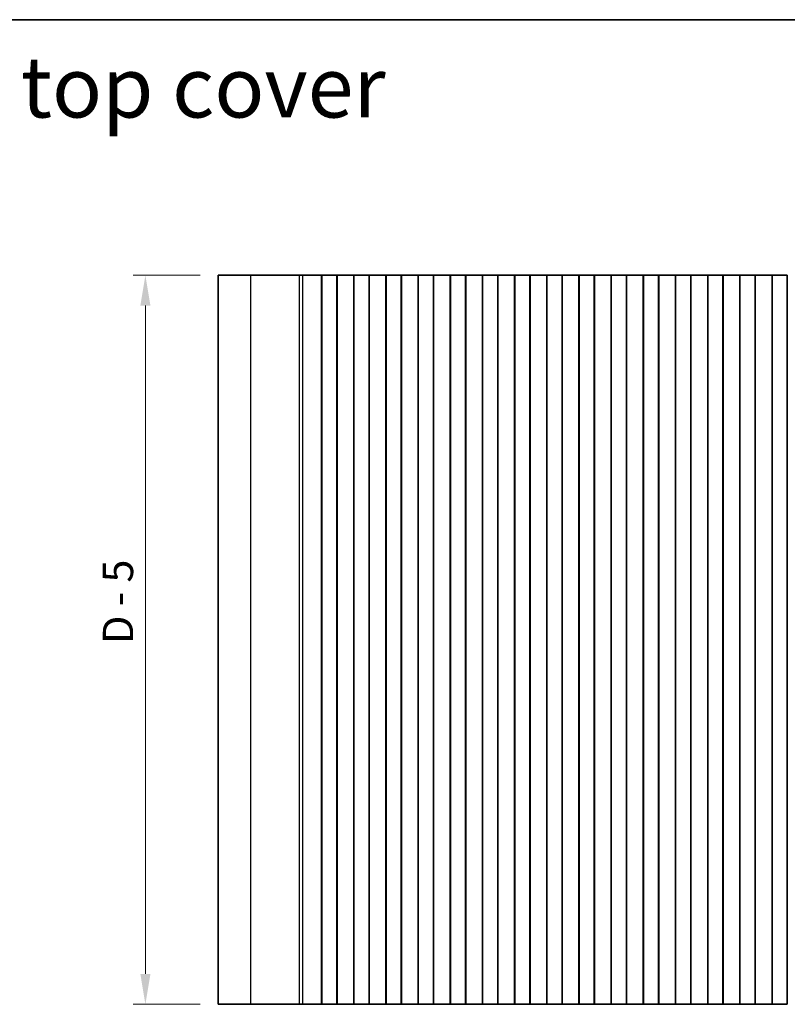
# Model space of a CAD drawing. Units: millimetres. Extents: x 29 to 5358, y 16 to 1000.
# Drawn here: x 2404 to 2531, y 416 to 578 of the extents above; entities that cross this region are included whole.
import ezdxf

# ---------------------------------------------------------------- set-up
doc = ezdxf.new("R2010")
doc.units = ezdxf.units.MM
doc.header["$LTSCALE"] = 2
doc.layers.get('Defpoints').update_dxf_attribs({"lineweight": 25})
for name, color, linetype, lineweight in [('Border (ISO)', 7, 'Continuous', 35), ('Dimension (ISO)', 7, 'Continuous', 18), ('Symbol (ISO)', 7, 'Continuous', 18), ('Visible (ISO)', 7, 'Continuous', 35), ('Visible Narrow (ISO)', 7, 'Continuous', 25)]:
    doc.layers.add(name, color=color, linetype=linetype, lineweight=lineweight)
doc.styles.add('Note Text (TK)', font='MS PGothic.ttf')
doc.dimstyles.new('Default - Method 1b (TK)', dxfattribs={"dimscale": 2, "dimtxt": 2.5, "dimasz": 2.5, "dimexe": 1, "dimexo": 1.5, "dimgap": 1, "dimtad": 1, "dimtoh": 1, "dimrnd": 1e-08, "dimdsep": 46, "dimtxsty": 'Note Text (TK)', "dimcen": 0.09, "dimdle": 5, "dimclrd": 100, "dimclre": 100, "dimclrt": 7, "dimadec": 1, "dimazin": 1, "dimtfac": 1, "dimtmove": 0, "dimatfit": 3, "dimfxl": 0, "dimtolj": 1, "dimlwd": -1, "dimlwe": -1, "dimarcsym": 0})

# ---------------------------------------------------------------- blocks, each defined once
blk = doc.blocks.new('図面枠 tk図枠')
at = {"layer": 'Border (ISO)'}
blk.add_line((14.5, 289), (405.5, 289), dxfattribs=at)
blk = doc.blocks.new('*D13')
at = {"layer": 'Defpoints', "color": 0, "transparency": 16777216}
for p in [(2425.02, 535.93), (2437.02, 535.93), (2437.02, 415.93)]:
    blk.add_point(p, dxfattribs=at)
at = {"layer": 'Dimension (ISO)', "color": 100, "transparency": 16777216}
for p, q in [((2434.02, 535.93), (2423.02, 535.93)), ((2425.02, 420.93), (2425.02, 530.93)), ((2434.02, 415.93), (2423.02, 415.93))]:
    blk.add_line(p, q, dxfattribs=at)
for points in [[(2424.19, 530.93), (2425.85, 530.93), (2425.02, 535.93)], [(2424.19, 420.93), (2425.85, 420.93), (2425.02, 415.93)]]:
    blk.add_solid(points, dxfattribs=at)
at = {"layer": 'Dimension (ISO)', "color": 7, "transparency": 16777216, "insert": (2420.5, 475.23), "char_height": 5, "attachment_point": 4, "rotation": 90, "style": 'Note Text (TK)'}
blk.add_mtext('\\A1;D - 5', dxfattribs=at)

msp = doc.modelspace()

# ---------------------------------------------------------------- linework, layer by layer
at = {"layer": 'Visible (ISO)'}
for p, q in [((2442.375, 535.9289), (2437.0189, 535.9289)), ((2437.0189, 415.9289), (2437.0189, 535.9289)), ((2442.375, 535.9289), (2450.4247, 535.9289)), ((2450.9635, 535.9289), (2450.4247, 535.9289)), ((2450.9635, 535.9289), (2451.1788, 535.9289)), ((2451.1847, 535.9289), (2451.1788, 535.9289)), ((2451.1847, 535.9289), (2451.3258, 535.9289)), ((2451.386, 535.9289), (2451.3258, 535.9289)), ((2451.386, 535.9289), (2451.5256, 535.9289)), ((2451.5858, 535.9289), (2451.5256, 535.9289)), ((2451.5858, 535.9289), (2451.7255, 535.9289)), ((2451.7857, 535.9289), (2451.7255, 535.9289)), ((2451.7857, 535.9289), (2451.9253, 535.9289)), ((2451.9855, 535.9289), (2451.9253, 535.9289)), ((2451.9855, 535.9289), (2452.1252, 535.9289)), ((2452.1854, 535.9289), (2452.1252, 535.9289)), ((2452.1854, 535.9289), (2452.325, 535.9289)), ((2452.3852, 535.9289), (2452.325, 535.9289)), ((2452.3852, 535.9289), (2452.5249, 535.9289)), ((2452.585, 535.9289), (2452.5249, 535.9289)), ((2452.585, 535.9289), (2452.7247, 535.9289)), ((2452.7849, 535.9289), (2452.7247, 535.9289)), ((2452.7849, 535.9289), (2452.9246, 535.9289)), ((2452.9847, 535.9289), (2452.9246, 535.9289)), ((2452.9847, 535.9289), (2453.1069, 535.9289)), ((2453.1949, 535.9289), (2453.1069, 535.9289)), ((2453.1949, 535.9289), (2453.1956, 535.9289)), ((2453.1956, 535.9289), (2453.487, 535.9289)), ((2453.487, 535.9289), (2453.5057, 535.9289)), ((2453.6843, 535.9289), (2453.5057, 535.9289)), ((2453.6843, 535.9289), (2453.7247, 535.9289)), ((2453.7247, 535.9289), (2454.0118, 535.9289)), ((2454.0689, 535.9289), (2454.0118, 535.9289)), ((2454.0118, 415.9289), (2454.0118, 535.9289)), ((2454.5689, 535.9289), (2454.0689, 535.9289)), ((2454.0689, 415.9289), (2454.0689, 535.9289)), ((2454.5689, 535.9289), (2456.0689, 535.9289)), ((2456.5689, 535.9289), (2456.0689, 535.9289)), ((2456.5904, 535.9289), (2456.5689, 535.9289)), ((2456.5689, 415.9289), (2456.5689, 535.9289)), ((2456.5904, 535.9289), (2456.5932, 535.9289)), ((2456.5904, 415.9289), (2456.5904, 535.9289)), ((2456.5932, 535.9289), (2456.7823, 535.9289)), ((2456.8997, 535.9289), (2456.7823, 535.9289)), ((2456.8997, 535.9289), (2456.9703, 535.9289)), ((2456.9703, 535.9289), (2457.2324, 535.9289)), ((2457.2324, 535.9289), (2457.4765, 535.9289)), ((2457.674, 535.9289), (2457.4765, 535.9289)), ((2457.674, 535.9289), (2457.8461, 535.9289)), ((2457.8461, 535.9289), (2458.0917, 535.9289)), ((2458.0917, 535.9289), (2458.2637, 535.9289)), ((2458.4612, 535.9289), (2458.2637, 535.9289)), ((2458.4612, 535.9289), (2458.7053, 535.9289)), ((2458.7053, 535.9289), (2458.9674, 535.9289)), ((2458.9674, 535.9289), (2459.038, 535.9289)), ((2459.1554, 535.9289), (2459.038, 535.9289)), ((2459.1554, 535.9289), (2459.3445, 535.9289)), ((2459.3445, 535.9289), (2459.3474, 535.9289)), ((2459.3689, 535.9289), (2459.3474, 535.9289)), ((2459.3474, 415.9289), (2459.3474, 535.9289)), ((2459.8689, 535.9289), (2459.3689, 535.9289)), ((2459.3689, 415.9289), (2459.3689, 535.9289)), ((2459.8689, 535.9289), (2461.3689, 535.9289)), ((2461.8689, 535.9289), (2461.3689, 535.9289)), ((2461.8904, 535.9289), (2461.8689, 535.9289)), ((2461.8689, 415.9289), (2461.8689, 535.9289)), ((2461.8904, 535.9289), (2461.8932, 535.9289)), ((2461.8904, 415.9289), (2461.8904, 535.9289)), ((2461.8932, 535.9289), (2462.0823, 535.9289)), ((2462.1997, 535.9289), (2462.0823, 535.9289)), ((2462.1997, 535.9289), (2462.2703, 535.9289)), ((2462.2703, 535.9289), (2462.5324, 535.9289)), ((2462.5324, 535.9289), (2462.7765, 535.9289)), ((2462.974, 535.9289), (2462.7765, 535.9289)), ((2462.974, 535.9289), (2463.1461, 535.9289)), ((2463.1461, 535.9289), (2463.3917, 535.9289)), ((2463.3917, 535.9289), (2463.5637, 535.9289)), ((2463.7612, 535.9289), (2463.5637, 535.9289)), ((2463.7612, 535.9289), (2464.0053, 535.9289)), ((2464.0053, 535.9289), (2464.2674, 535.9289)), ((2464.2674, 535.9289), (2464.338, 535.9289)), ((2464.4554, 535.9289), (2464.338, 535.9289)), ((2464.4554, 535.9289), (2464.6445, 535.9289)), ((2464.6445, 535.9289), (2464.6474, 535.9289)), ((2464.6689, 535.9289), (2464.6474, 535.9289)), ((2464.6474, 415.9289), (2464.6474, 535.9289)), ((2465.1689, 535.9289), (2464.6689, 535.9289)), ((2464.6689, 415.9289), (2464.6689, 535.9289)), ((2465.1689, 535.9289), (2466.6689, 535.9289)), ((2467.1689, 535.9289), (2466.6689, 535.9289)), ((2467.1904, 535.9289), (2467.1689, 535.9289)), ((2467.1689, 415.9289), (2467.1689, 535.9289)), ((2467.1904, 535.9289), (2467.1932, 535.9289)), ((2467.1904, 415.9289), (2467.1904, 535.9289)), ((2467.1932, 535.9289), (2467.3823, 535.9289)), ((2467.4997, 535.9289), (2467.3823, 535.9289)), ((2467.4997, 535.9289), (2467.5703, 535.9289)), ((2467.5703, 535.9289), (2467.8324, 535.9289)), ((2467.8324, 535.9289), (2468.0765, 535.9289)), ((2468.274, 535.9289), (2468.0765, 535.9289)), ((2468.274, 535.9289), (2468.4461, 535.9289)), ((2468.4461, 535.9289), (2468.6917, 535.9289)), ((2468.6917, 535.9289), (2468.8637, 535.9289)), ((2469.0612, 535.9289), (2468.8637, 535.9289)), ((2469.0612, 535.9289), (2469.3053, 535.9289)), ((2469.3053, 535.9289), (2469.5674, 535.9289)), ((2469.5674, 535.9289), (2469.638, 535.9289)), ((2469.7554, 535.9289), (2469.638, 535.9289)), ((2469.7554, 535.9289), (2469.9445, 535.9289)), ((2469.9445, 535.9289), (2469.9474, 535.9289)), ((2469.9689, 535.9289), (2469.9474, 535.9289)), ((2469.9474, 415.9289), (2469.9474, 535.9289)), ((2470.4689, 535.9289), (2469.9689, 535.9289)), ((2469.9689, 415.9289), (2469.9689, 535.9289)), ((2470.4689, 535.9289), (2471.9689, 535.9289)), ((2472.4689, 535.9289), (2471.9689, 535.9289)), ((2472.4904, 535.9289), (2472.4689, 535.9289)), ((2472.4689, 415.9289), (2472.4689, 535.9289)), ((2472.4904, 535.9289), (2472.4932, 535.9289)), ((2472.4904, 415.9289), (2472.4904, 535.9289)), ((2472.4932, 535.9289), (2472.6823, 535.9289)), ((2472.7997, 535.9289), (2472.6823, 535.9289)), ((2472.7997, 535.9289), (2472.8703, 535.9289)), ((2472.8703, 535.9289), (2473.1324, 535.9289)), ((2473.1324, 535.9289), (2473.3765, 535.9289)), ((2473.574, 535.9289), (2473.3765, 535.9289)), ((2473.574, 535.9289), (2473.7461, 535.9289)), ((2473.7461, 535.9289), (2473.9917, 535.9289)), ((2473.9917, 535.9289), (2474.1637, 535.9289)), ((2474.3612, 535.9289), (2474.1637, 535.9289)), ((2474.3612, 535.9289), (2474.6053, 535.9289)), ((2474.6053, 535.9289), (2474.8674, 535.9289)), ((2474.8674, 535.9289), (2474.938, 535.9289)), ((2475.0554, 535.9289), (2474.938, 535.9289)), ((2475.0554, 535.9289), (2475.2445, 535.9289)), ((2475.2445, 535.9289), (2475.2474, 535.9289)), ((2475.2689, 535.9289), (2475.2474, 535.9289)), ((2475.2474, 415.9289), (2475.2474, 535.9289)), ((2475.7689, 535.9289), (2475.2689, 535.9289)), ((2475.2689, 415.9289), (2475.2689, 535.9289)), ((2475.7689, 535.9289), (2477.2689, 535.9289)), ((2477.7689, 535.9289), (2477.2689, 535.9289)), ((2477.7904, 535.9289), (2477.7689, 535.9289)), ((2477.7689, 415.9289), (2477.7689, 535.9289)), ((2477.7904, 535.9289), (2477.7932, 535.9289)), ((2477.7904, 415.9289), (2477.7904, 535.9289)), ((2477.7932, 535.9289), (2477.9823, 535.9289)), ((2478.0997, 535.9289), (2477.9823, 535.9289)), ((2478.0997, 535.9289), (2478.1703, 535.9289)), ((2478.1703, 535.9289), (2478.4324, 535.9289)), ((2478.4324, 535.9289), (2478.6765, 535.9289)), ((2478.874, 535.9289), (2478.6765, 535.9289)), ((2478.874, 535.9289), (2479.0461, 535.9289)), ((2479.0461, 535.9289), (2479.2917, 535.9289)), ((2479.2917, 535.9289), (2479.4637, 535.9289)), ((2479.6612, 535.9289), (2479.4637, 535.9289)), ((2479.6612, 535.9289), (2479.9053, 535.9289)), ((2479.9053, 535.9289), (2480.1674, 535.9289)), ((2480.1674, 535.9289), (2480.238, 535.9289)), ((2480.3554, 535.9289), (2480.238, 535.9289)), ((2480.3554, 535.9289), (2480.5445, 535.9289)), ((2480.5445, 535.9289), (2480.5474, 535.9289)), ((2480.5689, 535.9289), (2480.5474, 535.9289)), ((2480.5474, 415.9289), (2480.5474, 535.9289)), ((2481.0689, 535.9289), (2480.5689, 535.9289)), ((2480.5689, 415.9289), (2480.5689, 535.9289)), ((2481.0689, 535.9289), (2482.5689, 535.9289)), ((2483.0689, 535.9289), (2482.5689, 535.9289)), ((2483.0904, 535.9289), (2483.0689, 535.9289)), ((2483.0689, 415.9289), (2483.0689, 535.9289)), ((2483.0904, 535.9289), (2483.0932, 535.9289)), ((2483.0904, 415.9289), (2483.0904, 535.9289)), ((2483.0932, 535.9289), (2483.2823, 535.9289)), ((2483.3997, 535.9289), (2483.2823, 535.9289)), ((2483.3997, 535.9289), (2483.4703, 535.9289)), ((2483.4703, 535.9289), (2483.7324, 535.9289)), ((2483.7324, 535.9289), (2483.9765, 535.9289)), ((2484.174, 535.9289), (2483.9765, 535.9289)), ((2484.174, 535.9289), (2484.3461, 535.9289)), ((2484.3461, 535.9289), (2484.5917, 535.9289)), ((2484.5917, 535.9289), (2484.7637, 535.9289)), ((2484.9612, 535.9289), (2484.7637, 535.9289)), ((2484.9612, 535.9289), (2485.2053, 535.9289)), ((2485.2053, 535.9289), (2485.4674, 535.9289)), ((2485.4674, 535.9289), (2485.538, 535.9289)), ((2485.6554, 535.9289), (2485.538, 535.9289)), ((2485.6554, 535.9289), (2485.8445, 535.9289)), ((2485.8445, 535.9289), (2485.8474, 535.9289)), ((2485.8689, 535.9289), (2485.8474, 535.9289)), ((2485.8474, 415.9289), (2485.8474, 535.9289)), ((2486.3689, 535.9289), (2485.8689, 535.9289)), ((2485.8689, 415.9289), (2485.8689, 535.9289)), ((2486.3689, 535.9289), (2487.8689, 535.9289)), ((2488.3689, 535.9289), (2487.8689, 535.9289)), ((2488.3904, 535.9289), (2488.3689, 535.9289)), ((2488.3689, 415.9289), (2488.3689, 535.9289)), ((2488.3904, 535.9289), (2488.3932, 535.9289)), ((2488.3904, 415.9289), (2488.3904, 535.9289)), ((2488.3932, 535.9289), (2488.5823, 535.9289)), ((2488.6997, 535.9289), (2488.5823, 535.9289)), ((2488.6997, 535.9289), (2488.7703, 535.9289)), ((2488.7703, 535.9289), (2489.0324, 535.9289)), ((2489.0324, 535.9289), (2489.2765, 535.9289)), ((2489.474, 535.9289), (2489.2765, 535.9289)), ((2489.474, 535.9289), (2489.6461, 535.9289)), ((2489.6461, 535.9289), (2489.8917, 535.9289)), ((2489.8917, 535.9289), (2490.0637, 535.9289)), ((2490.2612, 535.9289), (2490.0637, 535.9289)), ((2490.2612, 535.9289), (2490.5053, 535.9289)), ((2490.5053, 535.9289), (2490.7674, 535.9289)), ((2490.7674, 535.9289), (2490.838, 535.9289)), ((2490.9554, 535.9289), (2490.838, 535.9289)), ((2490.9554, 535.9289), (2491.1445, 535.9289)), ((2491.1445, 535.9289), (2491.1474, 535.9289)), ((2491.1689, 535.9289), (2491.1474, 535.9289)), ((2491.1474, 415.9289), (2491.1474, 535.9289)), ((2491.6689, 535.9289), (2491.1689, 535.9289)), ((2491.1689, 415.9289), (2491.1689, 535.9289)), ((2491.6689, 535.9289), (2493.1689, 535.9289)), ((2493.6689, 535.9289), (2493.1689, 535.9289)), ((2493.6904, 535.9289), (2493.6689, 535.9289)), ((2493.6689, 415.9289), (2493.6689, 535.9289)), ((2493.6904, 535.9289), (2493.6932, 535.9289)), ((2493.6904, 415.9289), (2493.6904, 535.9289)), ((2493.6932, 535.9289), (2493.8823, 535.9289)), ((2493.9997, 535.9289), (2493.8823, 535.9289)), ((2493.9997, 535.9289), (2494.0703, 535.9289)), ((2494.0703, 535.9289), (2494.3324, 535.9289)), ((2494.3324, 535.9289), (2494.5765, 535.9289)), ((2494.774, 535.9289), (2494.5765, 535.9289)), ((2494.774, 535.9289), (2494.9461, 535.9289)), ((2494.9461, 535.9289), (2495.1917, 535.9289)), ((2495.1917, 535.9289), (2495.3637, 535.9289)), ((2495.5612, 535.9289), (2495.3637, 535.9289)), ((2495.5612, 535.9289), (2495.8053, 535.9289)), ((2495.8053, 535.9289), (2496.0674, 535.9289)), ((2496.0674, 535.9289), (2496.138, 535.9289)), ((2496.2554, 535.9289), (2496.138, 535.9289)), ((2496.2554, 535.9289), (2496.4445, 535.9289)), ((2496.4445, 535.9289), (2496.4474, 535.9289)), ((2496.4689, 535.9289), (2496.4474, 535.9289)), ((2496.4474, 415.9289), (2496.4474, 535.9289)), ((2496.9689, 535.9289), (2496.4689, 535.9289)), ((2496.4689, 415.9289), (2496.4689, 535.9289)), ((2496.9689, 535.9289), (2498.4689, 535.9289)), ((2498.9689, 535.9289), (2498.4689, 535.9289)), ((2498.9904, 535.9289), (2498.9689, 535.9289)), ((2498.9689, 415.9289), (2498.9689, 535.9289)), ((2498.9904, 535.9289), (2498.9932, 535.9289)), ((2498.9904, 415.9289), (2498.9904, 535.9289)), ((2498.9932, 535.9289), (2499.1823, 535.9289)), ((2499.2997, 535.9289), (2499.1823, 535.9289)), ((2499.2997, 535.9289), (2499.3703, 535.9289)), ((2499.3703, 535.9289), (2499.6324, 535.9289)), ((2499.6324, 535.9289), (2499.8765, 535.9289)), ((2500.074, 535.9289), (2499.8765, 535.9289)), ((2500.074, 535.9289), (2500.2461, 535.9289)), ((2500.2461, 535.9289), (2500.4917, 535.9289)), ((2500.4917, 535.9289), (2500.6637, 535.9289)), ((2500.8612, 535.9289), (2500.6637, 535.9289)), ((2500.8612, 535.9289), (2501.1053, 535.9289)), ((2501.1053, 535.9289), (2501.3674, 535.9289)), ((2501.3674, 535.9289), (2501.438, 535.9289)), ((2501.5554, 535.9289), (2501.438, 535.9289)), ((2501.5554, 535.9289), (2501.7445, 535.9289)), ((2501.7445, 535.9289), (2501.7474, 535.9289)), ((2501.7689, 535.9289), (2501.7474, 535.9289)), ((2501.7474, 415.9289), (2501.7474, 535.9289)), ((2502.2689, 535.9289), (2501.7689, 535.9289)), ((2501.7689, 415.9289), (2501.7689, 535.9289)), ((2502.2689, 535.9289), (2503.7689, 535.9289)), ((2504.2689, 535.9289), (2503.7689, 535.9289)), ((2504.2904, 535.9289), (2504.2689, 535.9289)), ((2504.2689, 415.9289), (2504.2689, 535.9289)), ((2504.2904, 535.9289), (2504.2932, 535.9289)), ((2504.2904, 415.9289), (2504.2904, 535.9289)), ((2504.2932, 535.9289), (2504.4823, 535.9289)), ((2504.5997, 535.9289), (2504.4823, 535.9289)), ((2504.5997, 535.9289), (2504.6703, 535.9289)), ((2504.6703, 535.9289), (2504.9324, 535.9289)), ((2504.9324, 535.9289), (2505.1765, 535.9289)), ((2505.374, 535.9289), (2505.1765, 535.9289)), ((2505.374, 535.9289), (2505.5461, 535.9289)), ((2505.5461, 535.9289), (2505.7917, 535.9289)), ((2505.7917, 535.9289), (2505.9637, 535.9289)), ((2506.1612, 535.9289), (2505.9637, 535.9289)), ((2506.1612, 535.9289), (2506.4053, 535.9289)), ((2506.4053, 535.9289), (2506.6674, 535.9289)), ((2506.6674, 535.9289), (2506.738, 535.9289)), ((2506.8554, 535.9289), (2506.738, 535.9289)), ((2506.8554, 535.9289), (2507.0445, 535.9289)), ((2507.0445, 535.9289), (2507.0474, 535.9289)), ((2507.0689, 535.9289), (2507.0474, 535.9289)), ((2507.0474, 415.9289), (2507.0474, 535.9289)), ((2507.5689, 535.9289), (2507.0689, 535.9289)), ((2507.0689, 415.9289), (2507.0689, 535.9289)), ((2507.5689, 535.9289), (2509.0689, 535.9289)), ((2509.5689, 535.9289), (2509.0689, 535.9289)), ((2509.5904, 535.9289), (2509.5689, 535.9289)), ((2509.5689, 415.9289), (2509.5689, 535.9289)), ((2509.5904, 535.9289), (2509.5932, 535.9289)), ((2509.5904, 415.9289), (2509.5904, 535.9289)), ((2509.5932, 535.9289), (2509.7823, 535.9289)), ((2509.8997, 535.9289), (2509.7823, 535.9289)), ((2509.8997, 535.9289), (2509.9703, 535.9289)), ((2509.9703, 535.9289), (2510.2324, 535.9289)), ((2510.2324, 535.9289), (2510.4765, 535.9289)), ((2510.674, 535.9289), (2510.4765, 535.9289)), ((2510.674, 535.9289), (2510.8461, 535.9289)), ((2510.8461, 535.9289), (2511.0917, 535.9289)), ((2511.0917, 535.9289), (2511.2637, 535.9289)), ((2511.4612, 535.9289), (2511.2637, 535.9289)), ((2511.4612, 535.9289), (2511.7053, 535.9289)), ((2511.7053, 535.9289), (2511.9674, 535.9289)), ((2511.9674, 535.9289), (2512.038, 535.9289)), ((2512.1554, 535.9289), (2512.038, 535.9289)), ((2512.1554, 535.9289), (2512.3445, 535.9289)), ((2512.3445, 535.9289), (2512.3474, 535.9289)), ((2512.3689, 535.9289), (2512.3474, 535.9289)), ((2512.3474, 415.9289), (2512.3474, 535.9289)), ((2512.8689, 535.9289), (2512.3689, 535.9289)), ((2512.3689, 415.9289), (2512.3689, 535.9289)), ((2512.8689, 535.9289), (2514.3689, 535.9289)), ((2514.8689, 535.9289), (2514.3689, 535.9289)), ((2514.8904, 535.9289), (2514.8689, 535.9289)), ((2514.8689, 415.9289), (2514.8689, 535.9289)), ((2514.8904, 535.9289), (2514.8932, 535.9289)), ((2514.8904, 415.9289), (2514.8904, 535.9289)), ((2514.8932, 535.9289), (2515.0823, 535.9289)), ((2515.1997, 535.9289), (2515.0823, 535.9289)), ((2515.1997, 535.9289), (2515.2703, 535.9289)), ((2515.2703, 535.9289), (2515.5324, 535.9289)), ((2515.5324, 535.9289), (2515.7765, 535.9289)), ((2515.974, 535.9289), (2515.7765, 535.9289)), ((2515.974, 535.9289), (2516.1461, 535.9289)), ((2516.1461, 535.9289), (2516.3917, 535.9289)), ((2516.3917, 535.9289), (2516.5637, 535.9289)), ((2516.7612, 535.9289), (2516.5637, 535.9289)), ((2516.7612, 535.9289), (2517.0053, 535.9289)), ((2517.0053, 535.9289), (2517.2674, 535.9289)), ((2517.2674, 535.9289), (2517.338, 535.9289)), ((2517.4554, 535.9289), (2517.338, 535.9289)), ((2517.4554, 535.9289), (2517.6445, 535.9289)), ((2517.6445, 535.9289), (2517.6474, 535.9289)), ((2517.6689, 535.9289), (2517.6474, 535.9289)), ((2517.6474, 415.9289), (2517.6474, 535.9289)), ((2518.1689, 535.9289), (2517.6689, 535.9289)), ((2517.6689, 415.9289), (2517.6689, 535.9289)), ((2518.1689, 535.9289), (2519.6689, 535.9289)), ((2520.1689, 535.9289), (2519.6689, 535.9289)), ((2520.1904, 535.9289), (2520.1689, 535.9289)), ((2520.1689, 415.9289), (2520.1689, 535.9289)), ((2520.1904, 535.9289), (2520.1932, 535.9289)), ((2520.1904, 415.9289), (2520.1904, 535.9289)), ((2520.1932, 535.9289), (2520.3823, 535.9289)), ((2520.4997, 535.9289), (2520.3823, 535.9289)), ((2520.4997, 535.9289), (2520.5703, 535.9289)), ((2520.5703, 535.9289), (2520.8324, 535.9289)), ((2520.8324, 535.9289), (2521.0765, 535.9289)), ((2521.274, 535.9289), (2521.0765, 535.9289)), ((2521.274, 535.9289), (2521.4461, 535.9289)), ((2521.4461, 535.9289), (2521.6917, 535.9289)), ((2521.6917, 535.9289), (2521.8637, 535.9289)), ((2522.0612, 535.9289), (2521.8637, 535.9289)), ((2522.0612, 535.9289), (2522.3053, 535.9289)), ((2522.3053, 535.9289), (2522.5674, 535.9289)), ((2522.5674, 535.9289), (2522.638, 535.9289)), ((2522.7554, 535.9289), (2522.638, 535.9289)), ((2522.7554, 535.9289), (2522.9445, 535.9289)), ((2522.9445, 535.9289), (2522.9474, 535.9289)), ((2522.9689, 535.9289), (2522.9474, 535.9289)), ((2522.9474, 415.9289), (2522.9474, 535.9289)), ((2523.4689, 535.9289), (2522.9689, 535.9289)), ((2522.9689, 415.9289), (2522.9689, 535.9289)), ((2523.4689, 535.9289), (2524.9689, 535.9289)), ((2525.4689, 535.9289), (2524.9689, 535.9289)), ((2525.4904, 535.9289), (2525.4689, 535.9289)), ((2525.4689, 415.9289), (2525.4689, 535.9289)), ((2525.4904, 535.9289), (2525.4932, 535.9289)), ((2525.4904, 415.9289), (2525.4904, 535.9289)), ((2525.4932, 535.9289), (2525.6823, 535.9289)), ((2525.7997, 535.9289), (2525.6823, 535.9289)), ((2525.7997, 535.9289), (2525.8703, 535.9289)), ((2525.8703, 535.9289), (2526.1324, 535.9289)), ((2526.1324, 535.9289), (2526.3765, 535.9289)), ((2526.574, 535.9289), (2526.3765, 535.9289)), ((2526.574, 535.9289), (2526.7461, 535.9289)), ((2526.7461, 535.9289), (2526.9917, 535.9289)), ((2526.9917, 535.9289), (2527.1637, 535.9289)), ((2527.3612, 535.9289), (2527.1637, 535.9289)), ((2527.3612, 535.9289), (2527.6053, 535.9289)), ((2527.6053, 535.9289), (2527.8674, 535.9289)), ((2527.8674, 535.9289), (2527.938, 535.9289)), ((2528.0554, 535.9289), (2527.938, 535.9289)), ((2528.0554, 535.9289), (2528.2445, 535.9289)), ((2528.2445, 535.9289), (2528.2474, 535.9289)), ((2528.2689, 535.9289), (2528.2474, 535.9289)), ((2528.2474, 415.9289), (2528.2474, 535.9289)), ((2528.7689, 535.9289), (2528.2689, 535.9289)), ((2528.2689, 415.9289), (2528.2689, 535.9289)), ((2528.7689, 535.9289), (2530.2689, 535.9289)), ((2530.7689, 535.9289), (2530.2689, 535.9289)), ((2530.7689, 415.9289), (2530.7689, 535.9289)), ((2442.375, 415.9289), (2437.0189, 415.9289)), ((2442.375, 415.9289), (2450.4247, 415.9289)), ((2450.9635, 415.9289), (2450.4247, 415.9289)), ((2450.9635, 415.9289), (2451.1788, 415.9289)), ((2451.1847, 415.9289), (2451.1788, 415.9289)), ((2451.1847, 415.9289), (2451.3258, 415.9289)), ((2451.386, 415.9289), (2451.3258, 415.9289)), ((2451.386, 415.9289), (2451.5256, 415.9289)), ((2451.5858, 415.9289), (2451.5256, 415.9289)), ((2451.5858, 415.9289), (2451.7255, 415.9289)), ((2451.7857, 415.9289), (2451.7255, 415.9289)), ((2451.7857, 415.9289), (2451.9253, 415.9289)), ((2451.9855, 415.9289), (2451.9253, 415.9289)), ((2451.9855, 415.9289), (2452.1252, 415.9289)), ((2452.1854, 415.9289), (2452.1252, 415.9289)), ((2452.1854, 415.9289), (2452.325, 415.9289)), ((2452.3852, 415.9289), (2452.325, 415.9289)), ((2452.3852, 415.9289), (2452.5249, 415.9289)), ((2452.585, 415.9289), (2452.5249, 415.9289)), ((2452.585, 415.9289), (2452.7247, 415.9289)), ((2452.7849, 415.9289), (2452.7247, 415.9289)), ((2452.7849, 415.9289), (2452.9246, 415.9289)), ((2452.9847, 415.9289), (2452.9246, 415.9289)), ((2452.9847, 415.9289), (2453.1069, 415.9289)), ((2453.1949, 415.9289), (2453.1069, 415.9289)), ((2453.1949, 415.9289), (2453.1956, 415.9289)), ((2453.1956, 415.9289), (2453.487, 415.9289)), ((2453.487, 415.9289), (2453.5057, 415.9289)), ((2453.6843, 415.9289), (2453.5057, 415.9289)), ((2453.6843, 415.9289), (2453.7247, 415.9289)), ((2453.7247, 415.9289), (2454.0118, 415.9289)), ((2454.0689, 415.9289), (2454.0118, 415.9289)), ((2454.5689, 415.9289), (2454.0689, 415.9289)), ((2454.5689, 415.9289), (2456.0689, 415.9289)), ((2456.5689, 415.9289), (2456.0689, 415.9289)), ((2456.5904, 415.9289), (2456.5689, 415.9289)), ((2456.5904, 415.9289), (2456.5932, 415.9289)), ((2456.5932, 415.9289), (2456.7823, 415.9289)), ((2456.8997, 415.9289), (2456.7823, 415.9289)), ((2456.8997, 415.9289), (2456.9703, 415.9289)), ((2456.9703, 415.9289), (2457.2324, 415.9289)), ((2457.2324, 415.9289), (2457.4765, 415.9289)), ((2457.674, 415.9289), (2457.4765, 415.9289)), ((2457.674, 415.9289), (2457.8461, 415.9289)), ((2457.8461, 415.9289), (2458.0917, 415.9289)), ((2458.0917, 415.9289), (2458.2637, 415.9289)), ((2458.4612, 415.9289), (2458.2637, 415.9289)), ((2458.4612, 415.9289), (2458.7053, 415.9289)), ((2458.7053, 415.9289), (2458.9674, 415.9289)), ((2458.9674, 415.9289), (2459.038, 415.9289)), ((2459.1554, 415.9289), (2459.038, 415.9289)), ((2459.1554, 415.9289), (2459.3445, 415.9289)), ((2459.3445, 415.9289), (2459.3474, 415.9289)), ((2459.3689, 415.9289), (2459.3474, 415.9289)), ((2459.8689, 415.9289), (2459.3689, 415.9289)), ((2459.8689, 415.9289), (2461.3689, 415.9289)), ((2461.8689, 415.9289), (2461.3689, 415.9289)), ((2461.8904, 415.9289), (2461.8689, 415.9289)), ((2461.8904, 415.9289), (2461.8932, 415.9289)), ((2461.8932, 415.9289), (2462.0823, 415.9289)), ((2462.1997, 415.9289), (2462.0823, 415.9289)), ((2462.1997, 415.9289), (2462.2703, 415.9289)), ((2462.2703, 415.9289), (2462.5324, 415.9289)), ((2462.5324, 415.9289), (2462.7765, 415.9289)), ((2462.974, 415.9289), (2462.7765, 415.9289)), ((2462.974, 415.9289), (2463.1461, 415.9289)), ((2463.1461, 415.9289), (2463.3917, 415.9289)), ((2463.3917, 415.9289), (2463.5637, 415.9289)), ((2463.7612, 415.9289), (2463.5637, 415.9289)), ((2463.7612, 415.9289), (2464.0053, 415.9289)), ((2464.0053, 415.9289), (2464.2674, 415.9289)), ((2464.2674, 415.9289), (2464.338, 415.9289)), ((2464.4554, 415.9289), (2464.338, 415.9289)), ((2464.4554, 415.9289), (2464.6445, 415.9289)), ((2464.6445, 415.9289), (2464.6474, 415.9289)), ((2464.6689, 415.9289), (2464.6474, 415.9289)), ((2465.1689, 415.9289), (2464.6689, 415.9289)), ((2465.1689, 415.9289), (2466.6689, 415.9289)), ((2467.1689, 415.9289), (2466.6689, 415.9289)), ((2467.1904, 415.9289), (2467.1689, 415.9289)), ((2467.1904, 415.9289), (2467.1932, 415.9289)), ((2467.1932, 415.9289), (2467.3823, 415.9289)), ((2467.4997, 415.9289), (2467.3823, 415.9289)), ((2467.4997, 415.9289), (2467.5703, 415.9289)), ((2467.5703, 415.9289), (2467.8324, 415.9289)), ((2467.8324, 415.9289), (2468.0765, 415.9289)), ((2468.274, 415.9289), (2468.0765, 415.9289)), ((2468.274, 415.9289), (2468.4461, 415.9289)), ((2468.4461, 415.9289), (2468.6917, 415.9289)), ((2468.6917, 415.9289), (2468.8637, 415.9289)), ((2469.0612, 415.9289), (2468.8637, 415.9289)), ((2469.0612, 415.9289), (2469.3053, 415.9289)), ((2469.3053, 415.9289), (2469.5674, 415.9289)), ((2469.5674, 415.9289), (2469.638, 415.9289)), ((2469.7554, 415.9289), (2469.638, 415.9289)), ((2469.7554, 415.9289), (2469.9445, 415.9289)), ((2469.9445, 415.9289), (2469.9474, 415.9289)), ((2469.9689, 415.9289), (2469.9474, 415.9289)), ((2470.4689, 415.9289), (2469.9689, 415.9289)), ((2470.4689, 415.9289), (2471.9689, 415.9289)), ((2472.4689, 415.9289), (2471.9689, 415.9289)), ((2472.4904, 415.9289), (2472.4689, 415.9289)), ((2472.4904, 415.9289), (2472.4932, 415.9289)), ((2472.4932, 415.9289), (2472.6823, 415.9289)), ((2472.7997, 415.9289), (2472.6823, 415.9289)), ((2472.7997, 415.9289), (2472.8703, 415.9289)), ((2472.8703, 415.9289), (2473.1324, 415.9289)), ((2473.1324, 415.9289), (2473.3765, 415.9289)), ((2473.574, 415.9289), (2473.3765, 415.9289)), ((2473.574, 415.9289), (2473.7461, 415.9289)), ((2473.7461, 415.9289), (2473.9917, 415.9289)), ((2473.9917, 415.9289), (2474.1637, 415.9289)), ((2474.3612, 415.9289), (2474.1637, 415.9289)), ((2474.3612, 415.9289), (2474.6053, 415.9289)), ((2474.6053, 415.9289), (2474.8674, 415.9289)), ((2474.8674, 415.9289), (2474.938, 415.9289)), ((2475.0554, 415.9289), (2474.938, 415.9289)), ((2475.0554, 415.9289), (2475.2445, 415.9289)), ((2475.2445, 415.9289), (2475.2474, 415.9289)), ((2475.2689, 415.9289), (2475.2474, 415.9289)), ((2475.7689, 415.9289), (2475.2689, 415.9289)), ((2475.7689, 415.9289), (2477.2689, 415.9289)), ((2477.7689, 415.9289), (2477.2689, 415.9289)), ((2477.7904, 415.9289), (2477.7689, 415.9289)), ((2477.7904, 415.9289), (2477.7932, 415.9289)), ((2477.7932, 415.9289), (2477.9823, 415.9289)), ((2478.0997, 415.9289), (2477.9823, 415.9289)), ((2478.0997, 415.9289), (2478.1703, 415.9289)), ((2478.1703, 415.9289), (2478.4324, 415.9289)), ((2478.4324, 415.9289), (2478.6765, 415.9289)), ((2478.874, 415.9289), (2478.6765, 415.9289)), ((2478.874, 415.9289), (2479.0461, 415.9289)), ((2479.0461, 415.9289), (2479.2917, 415.9289)), ((2479.2917, 415.9289), (2479.4637, 415.9289)), ((2479.6612, 415.9289), (2479.4637, 415.9289)), ((2479.6612, 415.9289), (2479.9053, 415.9289)), ((2479.9053, 415.9289), (2480.1674, 415.9289)), ((2480.1674, 415.9289), (2480.238, 415.9289)), ((2480.3554, 415.9289), (2480.238, 415.9289)), ((2480.3554, 415.9289), (2480.5445, 415.9289)), ((2480.5445, 415.9289), (2480.5474, 415.9289)), ((2480.5689, 415.9289), (2480.5474, 415.9289)), ((2481.0689, 415.9289), (2480.5689, 415.9289)), ((2481.0689, 415.9289), (2482.5689, 415.9289)), ((2483.0689, 415.9289), (2482.5689, 415.9289)), ((2483.0904, 415.9289), (2483.0689, 415.9289)), ((2483.0904, 415.9289), (2483.0932, 415.9289)), ((2483.0932, 415.9289), (2483.2823, 415.9289)), ((2483.3997, 415.9289), (2483.2823, 415.9289)), ((2483.3997, 415.9289), (2483.4703, 415.9289)), ((2483.4703, 415.9289), (2483.7324, 415.9289)), ((2483.7324, 415.9289), (2483.9765, 415.9289)), ((2484.174, 415.9289), (2483.9765, 415.9289)), ((2484.174, 415.9289), (2484.3461, 415.9289)), ((2484.3461, 415.9289), (2484.5917, 415.9289)), ((2484.5917, 415.9289), (2484.7637, 415.9289)), ((2484.9612, 415.9289), (2484.7637, 415.9289)), ((2484.9612, 415.9289), (2485.2053, 415.9289)), ((2485.2053, 415.9289), (2485.4674, 415.9289)), ((2485.4674, 415.9289), (2485.538, 415.9289)), ((2485.6554, 415.9289), (2485.538, 415.9289)), ((2485.6554, 415.9289), (2485.8445, 415.9289)), ((2485.8445, 415.9289), (2485.8474, 415.9289)), ((2485.8689, 415.9289), (2485.8474, 415.9289)), ((2486.3689, 415.9289), (2485.8689, 415.9289)), ((2486.3689, 415.9289), (2487.8689, 415.9289)), ((2488.3689, 415.9289), (2487.8689, 415.9289)), ((2488.3904, 415.9289), (2488.3689, 415.9289)), ((2488.3904, 415.9289), (2488.3932, 415.9289)), ((2488.3932, 415.9289), (2488.5823, 415.9289)), ((2488.6997, 415.9289), (2488.5823, 415.9289)), ((2488.6997, 415.9289), (2488.7703, 415.9289)), ((2488.7703, 415.9289), (2489.0324, 415.9289)), ((2489.0324, 415.9289), (2489.2765, 415.9289)), ((2489.474, 415.9289), (2489.2765, 415.9289)), ((2489.474, 415.9289), (2489.6461, 415.9289)), ((2489.6461, 415.9289), (2489.8917, 415.9289)), ((2489.8917, 415.9289), (2490.0637, 415.9289)), ((2490.2612, 415.9289), (2490.0637, 415.9289)), ((2490.2612, 415.9289), (2490.5053, 415.9289)), ((2490.5053, 415.9289), (2490.7674, 415.9289)), ((2490.7674, 415.9289), (2490.838, 415.9289)), ((2490.9554, 415.9289), (2490.838, 415.9289)), ((2490.9554, 415.9289), (2491.1445, 415.9289)), ((2491.1445, 415.9289), (2491.1474, 415.9289)), ((2491.1689, 415.9289), (2491.1474, 415.9289)), ((2491.6689, 415.9289), (2491.1689, 415.9289)), ((2491.6689, 415.9289), (2493.1689, 415.9289)), ((2493.6689, 415.9289), (2493.1689, 415.9289)), ((2493.6904, 415.9289), (2493.6689, 415.9289)), ((2493.6904, 415.9289), (2493.6932, 415.9289)), ((2493.6932, 415.9289), (2493.8823, 415.9289)), ((2493.9997, 415.9289), (2493.8823, 415.9289)), ((2493.9997, 415.9289), (2494.0703, 415.9289)), ((2494.0703, 415.9289), (2494.3324, 415.9289)), ((2494.3324, 415.9289), (2494.5765, 415.9289)), ((2494.774, 415.9289), (2494.5765, 415.9289)), ((2494.774, 415.9289), (2494.9461, 415.9289)), ((2494.9461, 415.9289), (2495.1917, 415.9289)), ((2495.1917, 415.9289), (2495.3637, 415.9289)), ((2495.5612, 415.9289), (2495.3637, 415.9289)), ((2495.5612, 415.9289), (2495.8053, 415.9289)), ((2495.8053, 415.9289), (2496.0674, 415.9289)), ((2496.0674, 415.9289), (2496.138, 415.9289)), ((2496.2554, 415.9289), (2496.138, 415.9289)), ((2496.2554, 415.9289), (2496.4445, 415.9289)), ((2496.4445, 415.9289), (2496.4474, 415.9289)), ((2496.4689, 415.9289), (2496.4474, 415.9289)), ((2496.9689, 415.9289), (2496.4689, 415.9289)), ((2496.9689, 415.9289), (2498.4689, 415.9289)), ((2498.9689, 415.9289), (2498.4689, 415.9289)), ((2498.9904, 415.9289), (2498.9689, 415.9289)), ((2498.9904, 415.9289), (2498.9932, 415.9289)), ((2498.9932, 415.9289), (2499.1823, 415.9289)), ((2499.2997, 415.9289), (2499.1823, 415.9289)), ((2499.2997, 415.9289), (2499.3703, 415.9289)), ((2499.3703, 415.9289), (2499.6324, 415.9289)), ((2499.6324, 415.9289), (2499.8765, 415.9289)), ((2500.074, 415.9289), (2499.8765, 415.9289)), ((2500.074, 415.9289), (2500.2461, 415.9289)), ((2500.2461, 415.9289), (2500.4917, 415.9289)), ((2500.4917, 415.9289), (2500.6637, 415.9289)), ((2500.8612, 415.9289), (2500.6637, 415.9289)), ((2500.8612, 415.9289), (2501.1053, 415.9289)), ((2501.1053, 415.9289), (2501.3674, 415.9289)), ((2501.3674, 415.9289), (2501.438, 415.9289)), ((2501.5554, 415.9289), (2501.438, 415.9289)), ((2501.5554, 415.9289), (2501.7445, 415.9289)), ((2501.7445, 415.9289), (2501.7474, 415.9289)), ((2501.7689, 415.9289), (2501.7474, 415.9289)), ((2502.2689, 415.9289), (2501.7689, 415.9289)), ((2502.2689, 415.9289), (2503.7689, 415.9289)), ((2504.2689, 415.9289), (2503.7689, 415.9289)), ((2504.2904, 415.9289), (2504.2689, 415.9289)), ((2504.2904, 415.9289), (2504.2932, 415.9289)), ((2504.2932, 415.9289), (2504.4823, 415.9289)), ((2504.5997, 415.9289), (2504.4823, 415.9289)), ((2504.5997, 415.9289), (2504.6703, 415.9289)), ((2504.6703, 415.9289), (2504.9324, 415.9289)), ((2504.9324, 415.9289), (2505.1765, 415.9289)), ((2505.374, 415.9289), (2505.1765, 415.9289)), ((2505.374, 415.9289), (2505.5461, 415.9289)), ((2505.5461, 415.9289), (2505.7917, 415.9289)), ((2505.7917, 415.9289), (2505.9637, 415.9289)), ((2506.1612, 415.9289), (2505.9637, 415.9289)), ((2506.1612, 415.9289), (2506.4053, 415.9289)), ((2506.4053, 415.9289), (2506.6674, 415.9289)), ((2506.6674, 415.9289), (2506.738, 415.9289)), ((2506.8554, 415.9289), (2506.738, 415.9289)), ((2506.8554, 415.9289), (2507.0445, 415.9289)), ((2507.0445, 415.9289), (2507.0474, 415.9289)), ((2507.0689, 415.9289), (2507.0474, 415.9289)), ((2507.5689, 415.9289), (2507.0689, 415.9289)), ((2507.5689, 415.9289), (2509.0689, 415.9289)), ((2509.5689, 415.9289), (2509.0689, 415.9289)), ((2509.5904, 415.9289), (2509.5689, 415.9289)), ((2509.5904, 415.9289), (2509.5932, 415.9289)), ((2509.5932, 415.9289), (2509.7823, 415.9289)), ((2509.8997, 415.9289), (2509.7823, 415.9289)), ((2509.8997, 415.9289), (2509.9703, 415.9289)), ((2509.9703, 415.9289), (2510.2324, 415.9289)), ((2510.2324, 415.9289), (2510.4765, 415.9289)), ((2510.674, 415.9289), (2510.4765, 415.9289)), ((2510.674, 415.9289), (2510.8461, 415.9289)), ((2510.8461, 415.9289), (2511.0917, 415.9289)), ((2511.0917, 415.9289), (2511.2637, 415.9289)), ((2511.4612, 415.9289), (2511.2637, 415.9289)), ((2511.4612, 415.9289), (2511.7053, 415.9289)), ((2511.7053, 415.9289), (2511.9674, 415.9289)), ((2511.9674, 415.9289), (2512.038, 415.9289)), ((2512.1554, 415.9289), (2512.038, 415.9289)), ((2512.1554, 415.9289), (2512.3445, 415.9289)), ((2512.3445, 415.9289), (2512.3474, 415.9289)), ((2512.3689, 415.9289), (2512.3474, 415.9289)), ((2512.8689, 415.9289), (2512.3689, 415.9289)), ((2512.8689, 415.9289), (2514.3689, 415.9289)), ((2514.8689, 415.9289), (2514.3689, 415.9289)), ((2514.8904, 415.9289), (2514.8689, 415.9289)), ((2514.8904, 415.9289), (2514.8932, 415.9289)), ((2514.8932, 415.9289), (2515.0823, 415.9289)), ((2515.1997, 415.9289), (2515.0823, 415.9289)), ((2515.1997, 415.9289), (2515.2703, 415.9289)), ((2515.2703, 415.9289), (2515.5324, 415.9289)), ((2515.5324, 415.9289), (2515.7765, 415.9289)), ((2515.974, 415.9289), (2515.7765, 415.9289)), ((2515.974, 415.9289), (2516.1461, 415.9289)), ((2516.1461, 415.9289), (2516.3917, 415.9289)), ((2516.3917, 415.9289), (2516.5637, 415.9289)), ((2516.7612, 415.9289), (2516.5637, 415.9289)), ((2516.7612, 415.9289), (2517.0053, 415.9289)), ((2517.0053, 415.9289), (2517.2674, 415.9289)), ((2517.2674, 415.9289), (2517.338, 415.9289)), ((2517.4554, 415.9289), (2517.338, 415.9289)), ((2517.4554, 415.9289), (2517.6445, 415.9289)), ((2517.6445, 415.9289), (2517.6474, 415.9289)), ((2517.6689, 415.9289), (2517.6474, 415.9289)), ((2518.1689, 415.9289), (2517.6689, 415.9289)), ((2518.1689, 415.9289), (2519.6689, 415.9289)), ((2520.1689, 415.9289), (2519.6689, 415.9289)), ((2520.1904, 415.9289), (2520.1689, 415.9289)), ((2520.1904, 415.9289), (2520.1932, 415.9289)), ((2520.1932, 415.9289), (2520.3823, 415.9289)), ((2520.4997, 415.9289), (2520.3823, 415.9289)), ((2520.4997, 415.9289), (2520.5703, 415.9289)), ((2520.5703, 415.9289), (2520.8324, 415.9289)), ((2520.8324, 415.9289), (2521.0765, 415.9289)), ((2521.274, 415.9289), (2521.0765, 415.9289)), ((2521.274, 415.9289), (2521.4461, 415.9289)), ((2521.4461, 415.9289), (2521.6917, 415.9289)), ((2521.6917, 415.9289), (2521.8637, 415.9289)), ((2522.0612, 415.9289), (2521.8637, 415.9289)), ((2522.0612, 415.9289), (2522.3053, 415.9289)), ((2522.3053, 415.9289), (2522.5674, 415.9289)), ((2522.5674, 415.9289), (2522.638, 415.9289)), ((2522.7554, 415.9289), (2522.638, 415.9289)), ((2522.7554, 415.9289), (2522.9445, 415.9289)), ((2522.9445, 415.9289), (2522.9474, 415.9289)), ((2522.9689, 415.9289), (2522.9474, 415.9289)), ((2523.4689, 415.9289), (2522.9689, 415.9289)), ((2523.4689, 415.9289), (2524.9689, 415.9289)), ((2525.4689, 415.9289), (2524.9689, 415.9289)), ((2525.4904, 415.9289), (2525.4689, 415.9289)), ((2525.4904, 415.9289), (2525.4932, 415.9289)), ((2525.4932, 415.9289), (2525.6823, 415.9289)), ((2525.7997, 415.9289), (2525.6823, 415.9289)), ((2525.7997, 415.9289), (2525.8703, 415.9289)), ((2525.8703, 415.9289), (2526.1324, 415.9289)), ((2526.1324, 415.9289), (2526.3765, 415.9289)), ((2526.574, 415.9289), (2526.3765, 415.9289)), ((2526.574, 415.9289), (2526.7461, 415.9289)), ((2526.7461, 415.9289), (2526.9917, 415.9289)), ((2526.9917, 415.9289), (2527.1637, 415.9289)), ((2527.3612, 415.9289), (2527.1637, 415.9289)), ((2527.3612, 415.9289), (2527.6053, 415.9289)), ((2527.6053, 415.9289), (2527.8674, 415.9289)), ((2527.8674, 415.9289), (2527.938, 415.9289)), ((2528.0554, 415.9289), (2527.938, 415.9289)), ((2528.0554, 415.9289), (2528.2445, 415.9289)), ((2528.2445, 415.9289), (2528.2474, 415.9289)), ((2528.2689, 415.9289), (2528.2474, 415.9289)), ((2528.7689, 415.9289), (2528.2689, 415.9289)), ((2528.7689, 415.9289), (2530.2689, 415.9289)), ((2530.7689, 415.9289), (2530.2689, 415.9289))]:
    msp.add_line(p, q, dxfattribs=at)
at = {"layer": 'Visible Narrow (ISO)'}
for p, q in [((2442.375, 415.9289), (2442.375, 535.9289)), ((2450.4247, 415.9289), (2450.4247, 535.9289)), ((2450.9635, 415.9289), (2450.9635, 535.9289))]:
    msp.add_line(p, q, dxfattribs=at)

# ---------------------------------------------------------------- block references
at = {"xscale": 2, "yscale": 2, "zscale": 2}
msp.add_blockref('図面枠 tk図枠', (2170.5, 0), dxfattribs=at)

# ---------------------------------------------------------------- texts
at = {"layer": 'Symbol (ISO)', "color": 7, "insert": (2206.1544, 565.6063), "char_height": 10, "width": 315.540802, "attachment_point": 4, "line_spacing_factor": 1.5, "style": 'Note Text (TK)'}
msp.add_mtext('ヒートシンクカバー / Heat-sink top cover', dxfattribs=at)

# ---------------------------------------------------------------- dimensions: what is measured, and where the dimension line sits
at = {"layer": 'Dimension (ISO)', "color": 100, "true_color": 0x00ff3f}
dim = msp.add_linear_dim(base=(2425.0189, 535.9289), p1=(2437.0189, 415.9289), p2=(2437.0189, 535.9289), angle=90, text='D - 5', dimstyle='Default - Method 1b (TK)', override={"dimtoh": 0, "dimtofl": 0, "dimatfit": 1}, dxfattribs=at)
dim.commit()
dim.dimension.update_dxf_attribs({"geometry": '*D13', "text_midpoint": (2425.0189, 483.0157), "dimtype": 160})

doc.saveas('drawing.dxf')
